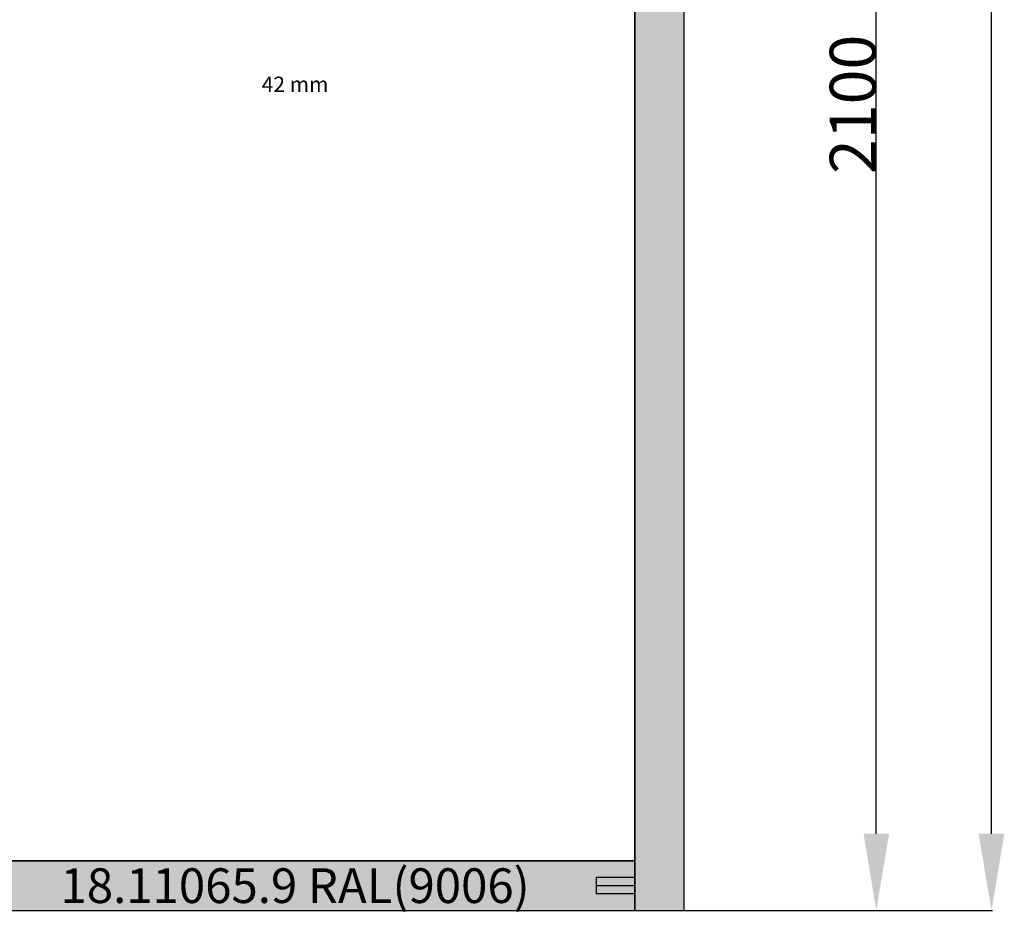
# Model space of a CAD drawing. Units: millimetres. Extents: x -12 to 5337, y -4497 to -50.
# Drawn here: x 3135 to 4417, y -3522 to -2360 of the extents above; entities that cross this region are included whole.
import ezdxf
from ezdxf.enums import TextEntityAlignment as Align

# ---------------------------------------------------------------- set-up
doc = ezdxf.new("R2010")
doc.units = ezdxf.units.MM
doc.header["$PDMODE"] = 3
doc.header["$PDSIZE"] = -0.5
for name, color, linetype in [('ConDim', 3, 'Continuous'), ('ConGlass', 4, 'Continuous'), ('ConGlassText', 3, 'Continuous'), ('ConProfileOther', 7, 'Continuous'), ('ConProfileText', 8, 'Continuous')]:
    doc.layers.add(name, color=color, linetype=linetype)
doc.layers.add('ConProfile', color=7, linetype='Continuous', lineweight=30, true_color=0x000000)
doc.styles.get("Standard").update_dxf_attribs({"font": 'complex.shx', "height": 60})
doc.dimstyles.new('Construction', dxfattribs={"dimtxt": 70, "dimasz": 100, "dimexe": 1.25, "dimexo": 0.625, "dimtad": 1, "dimdec": 0, "dimtxsty": 'Standard', "dimcen": 2.5, "dimclrd": 256, "dimclre": 256, "dimadec": 0, "dimazin": 2, "dimtfac": 1, "dimtdec": 4, "dimtofl": 0, "dimtmove": 0, "dimatfit": 3, "dimfxl": 1, "dimtolj": 1, "dimtzin": 0, "dimarcsym": 0})

# ---------------------------------------------------------------- blocks, each defined once
blk = doc.blocks.new('*D396')
at = {"layer": 'ConDim', "lineweight": -2}
for p, q in [((500, -3499.4), (500, -98.8)), ((600, -100), (4400, -100)), ((4500, -3499.4), (4500, -98.8))]:
    blk.add_line(p, q, dxfattribs=at)
at = {"layer": 'ConDim'}
for points in [[(600, -83.3), (600, -116.7), (500, -100)], [(4400, -116.7), (4400, -83.3), (4500, -100)]]:
    blk.add_solid(points, dxfattribs=at)
at = {"layer": 'Defpoints', "color": 0}
for p in [(4500, -100), (500, -3500), (4500, -3500)]:
    blk.add_point(p, dxfattribs=at)
at = {"layer": 'ConDim', "color": 0, "insert": (2500, -69.4), "char_height": 60, "attachment_point": 5}
blk.add_mtext('\\A1;4000', dxfattribs=at)
blk = doc.blocks.new('*D401')
at = {"layer": 'ConDim', "lineweight": -2}
for p, q in [((4500.6, -500), (4901.2, -500)), ((4900, -3400), (4900, -600)), ((4500.6, -3500), (4901.2, -3500))]:
    blk.add_line(p, q, dxfattribs=at)
at = {"layer": 'ConDim'}
for points in [[(4916.7, -600), (4883.3, -600), (4900, -500)], [(4883.3, -3400), (4916.7, -3400), (4900, -3500)]]:
    blk.add_solid(points, dxfattribs=at)
at = {"layer": 'Defpoints', "color": 0}
for p in [(4500, -500), (4900, -500), (4500, -3500)]:
    blk.add_point(p, dxfattribs=at)
at = {"layer": 'ConDim', "color": 0, "insert": (4869.4, -2000), "char_height": 60, "attachment_point": 5, "rotation": 90}
blk.add_mtext('\\A1;3000', dxfattribs=at)
blk = doc.blocks.new('*D403')
at = {"layer": 'ConDim', "lineweight": -2}
for p, q in [((500.6, -1400), (4751.2, -1400)), ((4750, -3400), (4750, -1500)), ((500.6, -3500), (4751.2, -3500))]:
    blk.add_line(p, q, dxfattribs=at)
at = {"layer": 'ConDim'}
for points in [[(4766.7, -1500), (4733.3, -1500), (4750, -1400)], [(4733.3, -3400), (4766.7, -3400), (4750, -3500)]]:
    blk.add_solid(points, dxfattribs=at)
at = {"layer": 'Defpoints', "color": 0}
for p in [(500, -1400), (4750, -1400), (500, -3500)]:
    blk.add_point(p, dxfattribs=at)
at = {"layer": 'ConDim', "color": 0, "insert": (4719.4, -2450), "char_height": 60, "attachment_point": 5, "rotation": 90}
blk.add_mtext('\\A1;2100', dxfattribs=at)
blk = doc.blocks.new('*D224')
at = {"layer": 'ConDim', "lineweight": -2}
for p, q in [((0, -3519.4), (0, -118.8)), ((100, -120), (3900, -120)), ((4000, -3519.4), (4000, -118.8))]:
    blk.add_line(p, q, dxfattribs=at)
at = {"layer": 'ConDim'}
for points in [[(100, -103.3), (100, -136.7), (0, -120)], [(3900, -136.7), (3900, -103.3), (4000, -120)]]:
    blk.add_solid(points, dxfattribs=at)
at = {"layer": 'Defpoints', "color": 0}
for p in [(4000, -120), (0, -3520), (4000, -3520)]:
    blk.add_point(p, dxfattribs=at)
at = {"layer": 'ConDim', "color": 0, "insert": (2000, -89.4), "char_height": 60, "attachment_point": 5}
blk.add_mtext('\\A1;4000', dxfattribs=at)
blk = doc.blocks.new('*D229')
at = {"layer": 'ConDim', "lineweight": -2}
for p, q in [((4000.6, -520), (4401.2, -520)), ((4400, -3420), (4400, -620)), ((4000.6, -3520), (4401.2, -3520))]:
    blk.add_line(p, q, dxfattribs=at)
at = {"layer": 'ConDim'}
for points in [[(4416.7, -620), (4383.3, -620), (4400, -520)], [(4383.3, -3420), (4416.7, -3420), (4400, -3520)]]:
    blk.add_solid(points, dxfattribs=at)
at = {"layer": 'Defpoints', "color": 0}
for p in [(4000, -520), (4400, -520), (4000, -3520)]:
    blk.add_point(p, dxfattribs=at)
at = {"layer": 'ConDim', "color": 0, "insert": (4369.4, -2020), "char_height": 60, "attachment_point": 5, "rotation": 90}
blk.add_mtext('\\A1;3000', dxfattribs=at)
blk = doc.blocks.new('*D231')
at = {"layer": 'ConDim', "lineweight": -2}
for p, q in [((0.6, -1420), (4251.2, -1420)), ((4250, -3420), (4250, -1520)), ((0.6, -3520), (4251.2, -3520))]:
    blk.add_line(p, q, dxfattribs=at)
at = {"layer": 'ConDim'}
for points in [[(4266.7, -1520), (4233.3, -1520), (4250, -1420)], [(4233.3, -3420), (4266.7, -3420), (4250, -3520)]]:
    blk.add_solid(points, dxfattribs=at)
at = {"layer": 'Defpoints', "color": 0}
for p in [(0, -1420), (4250, -1420), (0, -3520)]:
    blk.add_point(p, dxfattribs=at)
at = {"layer": 'ConDim', "color": 0, "insert": (4219.4, -2470), "char_height": 60, "attachment_point": 5, "rotation": 90}
blk.add_mtext('\\A1;2100', dxfattribs=at)
blk = doc.blocks.new('KON_7', base_point=(500, -500))
at = {"layer": 'ConProfile'}
for points in [[(4500, -500), (4467.7, -532.3), (4435.4, -564.6), (4435.4, -3500), (4467.7, -3500), (4500, -3500)], [(4435.4, -3500), (4435.4, -3467.7), (4435.4, -3435.4), (3551.1, -3435.4), (3551.1, -3467.7), (3551.1, -3500)]]:
    blk.add_hatch(color=256, dxfattribs=at).paths.add_polyline_path(points, flags=0)
at = {"layer": 'ConGlass'}
for p, q in [((4435.4, -3435.4), (4435.4, -1444.8)), ((3551.1, -3435.4), (4435.4, -3435.4))]:
    blk.add_line(p, q, dxfattribs=at)
at = {"layer": 'ConProfile', "color": 7, "flags": 128}
for points in [[(4500, -500), (4467.7, -532.3), (4435.4, -564.6), (4435.4, -3500), (4467.7, -3500), (4500, -3500)], [(4435.4, -3500), (4435.4, -3467.7), (4435.4, -3435.4), (3551.1, -3435.4), (3551.1, -3467.7), (3551.1, -3500)]]:
    blk.add_lwpolyline(points, close=True, dxfattribs=at)
at = {"layer": 'ConProfileOther'}
for p, q in [((4435.4, -3456.9), (4385.4, -3456.9)), ((4385.4, -3456.9), (4385.4, -3478.5)), ((4435.4, -3467.7), (4385.4, -3467.7)), ((4435.4, -3478.5), (4385.4, -3478.5))]:
    blk.add_line(p, q, dxfattribs=at)
at = {"layer": 'ConGlassText', "insert": (3993.2, -2440.1), "char_height": 20, "width": 737.88, "attachment_point": 8}
blk.add_mtext('42 mm', dxfattribs=at)
at = {"layer": 'ConProfileText'}
blk.add_text('18.11065.9 RAL(9006)', height=45.22, dxfattribs=at).set_placement((3993.2, -3467.7), align=Align.MIDDLE_CENTER)
at = {"layer": 'ConDim'}
dim = blk.add_linear_dim(base=(4500, -100), p1=(500, -3500), p2=(4500, -3500), text='4000', dimstyle='Construction', override={"dimpost": '<>'}, dxfattribs=at)
dim.commit()
dim.dimension.update_dxf_attribs({"geometry": '*D396', "text_midpoint": (2500, -100), "dimtype": 160})
for base, p1, p2, text, picture, middle in [((4900, -500), (4500, -3500), (4500, -500), '3000', '*D401', (4900, -2000)), ((4750, -1400), (500, -3500), (500, -1400), '2100', '*D403', (4750, -2450))]:
    dim = blk.add_linear_dim(base=base, p1=p1, p2=p2, angle=90, text=text, dimstyle='Construction', override={"dimpost": '<>'}, dxfattribs=at)
    dim.commit()
    dim.dimension.update_dxf_attribs({"geometry": picture, "text_midpoint": middle, "dimtype": 160})

msp = doc.modelspace()

# ---------------------------------------------------------------- hatches: boundary and pattern name
at = {"layer": 'ConProfile'}
for points in [[(4000, -520), (3967.7, -552.3), (3935.4, -584.6), (3935.4, -3520), (3967.7, -3520), (4000, -3520)], [(3935.4, -3520), (3935.4, -3487.7), (3935.4, -3455.4), (3051.05, -3455.4), (3051.05, -3487.7), (3051.05, -3520)]]:
    msp.add_hatch(color=256, dxfattribs=at).paths.add_polyline_path(points, flags=0)

# ---------------------------------------------------------------- linework, layer by layer
at = {"layer": 'ConGlass'}
for p, q in [((3935.4, -3455.4), (3935.4, -1464.8)), ((3051.05, -3455.4), (3935.4, -3455.4))]:
    msp.add_line(p, q, dxfattribs=at)
at = {"layer": 'ConProfile', "color": 7, "flags": 128}
for points in [[(4000, -520), (3967.7, -552.3), (3935.4, -584.6), (3935.4, -3520), (3967.7, -3520), (4000, -3520)], [(3935.4, -3520), (3935.4, -3487.7), (3935.4, -3455.4), (3051.05, -3455.4), (3051.05, -3487.7), (3051.05, -3520)]]:
    msp.add_lwpolyline(points, close=True, dxfattribs=at)
at = {"layer": 'ConProfileOther'}
for p, q in [((3935.4, -3476.93), (3885.4, -3476.93)), ((3885.4, -3476.93), (3885.4, -3498.47)), ((3935.4, -3487.7), (3885.4, -3487.7)), ((3935.4, -3498.47), (3885.4, -3498.47))]:
    msp.add_line(p, q, dxfattribs=at)

# ---------------------------------------------------------------- block references
msp.add_blockref('KON_7', (0, -520))

# ---------------------------------------------------------------- texts
at = {"layer": 'ConGlassText', "insert": (3493.22, -2460.1), "char_height": 20, "width": 737.88, "attachment_point": 8}
msp.add_mtext('42 mm', dxfattribs=at)
at = {"layer": 'ConProfileText'}
msp.add_text('18.11065.9 RAL(9006)', height=45.22, dxfattribs=at).set_placement((3493.22, -3487.7), align=Align.MIDDLE_CENTER)

# ---------------------------------------------------------------- dimensions: what is measured, and where the dimension line sits
at = {"layer": 'ConDim'}
dim = msp.add_linear_dim(base=(4000, -120), p1=(0, -3520), p2=(4000, -3520), text='4000', dimstyle='Construction', override={"dimpost": '<>'}, dxfattribs=at)
dim.commit()
dim.dimension.update_dxf_attribs({"geometry": '*D224', "text_midpoint": (2000, -120), "dimtype": 160})
for base, p1, p2, text, picture, middle in [((4400, -520), (4000, -3520), (4000, -520), '3000', '*D229', (4400, -2020)), ((4250, -1420), (0, -3520), (0, -1420), '2100', '*D231', (4250, -2470))]:
    dim = msp.add_linear_dim(base=base, p1=p1, p2=p2, angle=90, text=text, dimstyle='Construction', override={"dimpost": '<>'}, dxfattribs=at)
    dim.commit()
    dim.dimension.update_dxf_attribs({"geometry": picture, "text_midpoint": middle, "dimtype": 160})

doc.saveas('drawing.dxf')
